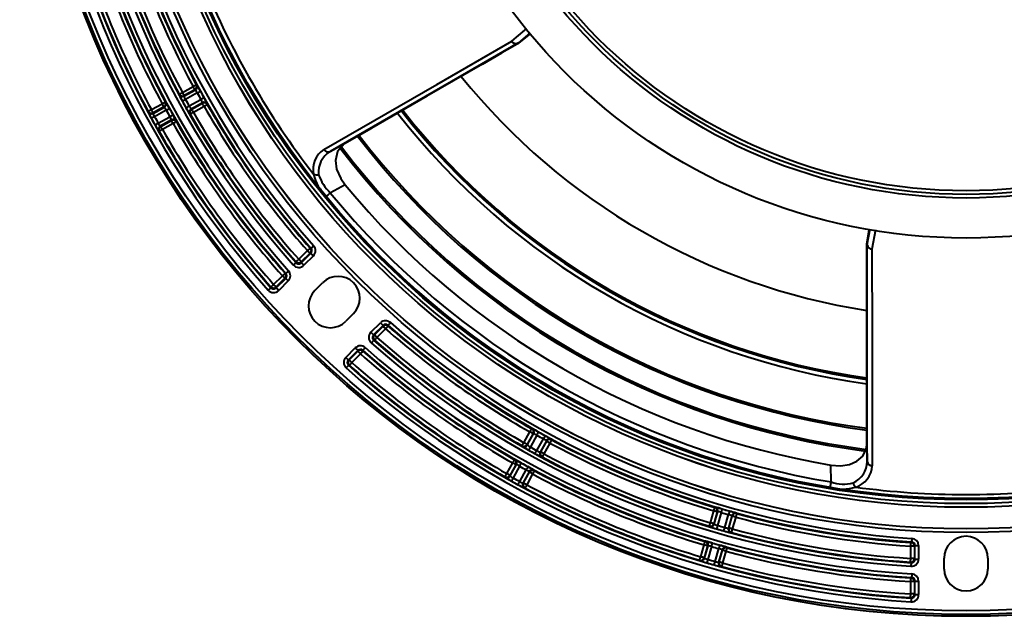
# Model space of a CAD drawing. Units: millimetres. Extents: x 0 to 420, y -65 to 297.
# Drawn here: x 77 to 144, y 126 to 167 of the extents above; entities that cross this region are included whole.
import ezdxf

# ---------------------------------------------------------------- set-up
doc = ezdxf.new("R2010")
doc.units = ezdxf.units.MM
doc.linetypes.add('SLD-Solid', pattern=[0])

msp = doc.modelspace()

# ---------------------------------------------------------------- linework, layer by layer
at = {"color": 8, "linetype": 'SLD-Solid', "lineweight": 40}
for p, q in [((111.76821, 165.85997), (110.94156, 165.15612)), ((134.90703, 151.31965), (135.10323, 152.38733)), ((135.47952, 152.32495), (135.23421, 150.99133))]:
    msp.add_line(p, q, dxfattribs=at)
at = {"color": 7, "linetype": 'SLD-Solid', "lineweight": 40}
for p, q in [((110.97108, 165.14628), (111.80188, 165.81905)), ((110.94156, 165.15612), (110.97108, 165.14628)), ((108.48005, 163.70808), (109.82158, 164.48262)), ((87.87259, 161.76024), (88.60931, 162.16936)), ((87.98331, 161.50552), (88.76642, 161.9404)), ((88.73064, 161.95088), (87.99392, 161.54176)), ((88.89522, 161.72607), (88.08988, 161.27884)), ((88.76642, 161.9404), (88.73064, 161.95088)), ((85.74412, 160.57825), (86.48084, 160.98737)), ((87.99392, 161.54176), (87.98331, 161.50552)), ((88.33889, 160.83042), (89.14424, 161.27765)), ((89.2581, 161.05501), (88.47499, 160.62013)), ((88.51136, 160.60998), (89.24808, 161.0191)), ((89.24808, 161.0191), (89.2581, 161.05501)), ((85.85486, 160.32354), (86.63796, 160.75841)), ((85.86545, 160.35977), (85.85486, 160.32354)), ((86.60217, 160.76889), (85.86545, 160.35977)), ((86.7669, 160.54416), (85.96156, 160.09693)), ((86.63796, 160.75841), (86.60217, 160.76889)), ((88.47499, 160.62013), (88.51136, 160.60998)), ((89.36941, 160.80062), (88.63268, 160.3915)), ((86.21058, 159.64851), (87.01592, 160.09574)), ((87.12963, 159.87302), (86.34653, 159.43815)), ((86.38289, 159.42799), (87.1196, 159.83711)), ((87.24093, 159.61862), (86.50422, 159.20951)), ((87.1196, 159.83711), (87.12963, 159.87302)), ((86.34653, 159.43815), (86.38289, 159.42799)), ((99.01792, 158.24512), (100.85619, 159.30645)), ((98.01743, 157.69555), (99.01792, 158.24512)), ((134.88374, 151.3403), (135.04019, 152.32809)), ((95.86606, 150.29146), (96.46306, 150.88846)), ((134.90703, 151.31965), (134.88374, 151.3403)), ((134.88374, 139.66063), (134.88374, 151.3403)), ((96.04278, 150.11475), (95.86606, 150.29146)), ((96.04099, 150.05693), (96.6941, 150.71004)), ((96.63978, 150.71174), (96.04278, 150.11475)), ((96.87082, 150.53332), (96.21771, 149.88021)), ((96.6941, 150.71004), (96.63978, 150.71174)), ((95.67704, 150.06811), (95.67871, 150.12606)), ((96.04278, 150.11475), (96.04099, 150.05693)), ((94.14145, 148.56685), (94.73835, 149.16375)), ((94.31645, 148.33238), (94.96946, 148.9854)), ((94.91507, 148.98704), (94.31816, 148.39013)), ((95.14618, 148.80868), (94.49316, 148.15566)), ((94.91507, 148.98704), (94.73835, 149.16375)), ((94.96946, 148.9854), (94.91507, 148.98704)), ((94.31816, 148.39013), (94.14145, 148.56685)), ((94.31816, 148.39013), (94.31645, 148.33238)), ((96.97386, 148.15236), (97.5042, 148.68268)), ((99.62551, 146.56137), (99.09518, 146.03103)), ((100.82304, 145.27488), (101.47615, 145.92799)), ((101.65287, 145.75128), (100.99975, 145.09816)), ((101.05757, 145.09995), (101.65457, 145.69695)), ((101.83129, 145.52023), (101.23429, 144.92323)), ((101.65457, 145.69695), (101.65287, 145.75128)), ((100.99975, 145.09816), (101.05757, 145.09995)), ((101.23429, 144.92323), (101.05757, 145.09995)), ((99.09849, 143.55033), (99.75151, 144.20335)), ((99.92823, 144.02663), (99.27521, 143.37362)), ((99.27521, 143.37362), (99.33296, 143.37533)), ((99.33296, 143.37533), (99.92987, 143.97224)), ((99.50968, 143.19862), (99.33296, 143.37533)), ((100.10658, 143.79552), (99.50968, 143.19862)), ((99.92987, 143.97224), (99.92823, 144.02663)), ((100.10658, 143.79552), (99.92987, 143.97224)), ((134.88374, 137.53797), (134.88374, 139.66063)), ((111.33432, 137.68986), (111.74345, 138.42658)), ((111.96193, 138.30525), (111.55281, 137.56853)), ((111.56296, 137.53216), (111.99784, 138.31527)), ((112.22048, 138.20141), (111.77325, 137.39606)), ((111.99784, 138.31527), (111.96193, 138.30525)), ((111.55281, 137.56853), (111.56296, 137.53216)), ((112.22167, 137.14705), (112.66889, 137.9524)), ((112.88323, 137.82359), (112.44835, 137.04048)), ((112.48459, 137.05109), (112.8937, 137.78781)), ((113.11219, 137.66648), (112.70307, 136.92976)), ((112.8937, 137.78781), (112.88323, 137.82359)), ((134.88374, 137.53797), (134.90804, 136.39674)), ((112.44835, 137.04048), (112.48459, 137.05109)), ((110.15233, 135.56139), (110.56145, 136.29811)), ((110.77994, 136.17677), (110.37082, 135.44006)), ((110.38098, 135.4037), (110.81585, 136.18681)), ((111.03857, 136.07309), (110.59134, 135.26775)), ((110.81585, 136.18681), (110.77994, 136.17677)), ((132.43772, 134.99019), (132.41313, 136.14453)), ((110.37082, 135.44006), (110.38098, 135.4037)), ((111.03976, 135.01873), (111.48699, 135.82407)), ((111.70124, 135.69513), (111.26637, 134.91203)), ((111.3026, 134.92262), (111.71172, 135.65934)), ((111.9302, 135.53801), (111.52108, 134.80129)), ((111.71172, 135.65934), (111.70124, 135.69513)), ((111.26637, 134.91203), (111.3026, 134.92262)), ((124.14056, 132.1922), (124.37221, 133.00243)), ((124.6125, 132.93373), (124.38085, 132.12349)), ((124.39897, 132.09037), (124.64521, 132.95162)), ((124.64521, 132.95162), (124.6125, 132.93373)), ((124.88785, 132.89114), (124.63462, 132.00544)), ((125.12778, 131.86444), (125.38101, 132.75014)), ((125.61894, 132.67322), (125.37271, 131.81198)), ((125.4056, 131.83051), (125.63725, 132.64075)), ((125.63725, 132.64075), (125.61894, 132.67322)), ((125.87754, 132.57205), (125.64589, 131.76181)), ((124.38085, 132.12349), (124.39897, 132.09037)), ((125.37271, 131.81198), (125.4056, 131.83051)), ((123.4713, 129.85135), (123.70295, 130.66157)), ((123.94324, 130.59288), (123.71159, 129.78265)), ((123.72971, 129.74954), (123.97595, 130.61078)), ((123.97595, 130.61078), (123.94324, 130.59288)), ((124.21863, 130.55046), (123.9654, 129.66475)), ((138.15237, 130.57906), (137.90246, 130.57906)), ((137.90246, 129.73478), (137.90246, 130.57906)), ((138.19199, 130.61627), (138.15237, 130.57906)), ((138.15237, 130.57906), (138.15237, 129.73478)), ((138.19199, 129.69263), (138.19199, 130.61627)), ((138.19199, 130.61627), (138.44191, 130.61627)), ((138.44191, 130.61627), (138.44191, 129.69263)), ((124.45856, 129.52376), (124.71179, 130.40946)), ((124.94968, 130.33238), (124.70345, 129.47114)), ((124.73634, 129.48967), (124.96799, 130.29989)), ((124.96799, 130.29989), (124.94968, 130.33238)), ((125.20827, 130.2312), (124.97662, 129.42097)), ((123.71159, 129.78265), (123.72971, 129.74954)), ((124.70345, 129.47114), (124.73634, 129.48967)), ((138.15237, 129.73478), (137.90246, 129.73478)), ((138.15237, 129.73478), (138.19199, 129.69263)), ((138.19199, 129.69263), (138.44191, 129.69263)), ((140.19837, 129.00554), (140.19837, 129.75554)), ((143.19837, 129.75554), (143.19837, 129.00554)), ((138.15237, 128.13996), (137.90246, 128.13996)), ((137.90246, 127.29581), (137.90246, 128.13996)), ((138.19199, 128.17726), (138.15237, 128.13996)), ((138.15237, 128.13996), (138.15237, 127.29581)), ((138.19199, 127.25376), (138.19199, 128.17726)), ((138.19199, 128.17726), (138.44191, 128.17726)), ((138.44191, 128.17726), (138.44191, 127.25376)), ((138.15237, 127.29581), (137.90246, 127.29581)), ((138.15237, 127.29581), (138.19199, 127.25376)), ((138.19199, 127.25376), (138.44191, 127.25376))]:
    msp.add_line(p, q, dxfattribs=at)
at = {"color": 8, "linetype": 'SLD-Solid', "lineweight": 40, "flags": 128}
msp.add_lwpolyline([(110.49364, 165.27531), (110.82355, 165.5563), (111.52585, 166.15448)], dxfattribs=at)
at = {"color": 7, "linetype": 'SLD-Solid', "lineweight": 40, "flags": 128}
for points in [[(97.5916, 157.84112), (105.35051, 162.31295), (110.49364, 165.27531)], [(110.92116, 165.14598), (105.77212, 162.17295), (98.01743, 157.69555)], [(110.97108, 165.14628), (110.39549, 164.81396), (109.82158, 164.48262)], [(108.48005, 163.70808), (104.65713, 161.50092), (100.85619, 159.30645)], [(87.64201, 161.60539), (87.64722, 161.62331), (87.65256, 161.64172)], [(87.65256, 161.64172), (87.65776, 161.64452), (87.67094, 161.65162), (87.69161, 161.66275), (87.71901, 161.67751), (87.75211, 161.69534), (87.78969, 161.71559), (87.83035, 161.73749), (87.87259, 161.76024)], [(87.99392, 161.54176), (87.99106, 161.54692), (87.98379, 161.56), (87.97239, 161.58053), (87.95728, 161.60773), (87.93902, 161.64061), (87.9183, 161.67793), (87.89588, 161.71831), (87.87259, 161.76024)], [(88.60931, 162.16936), (88.65155, 162.19211), (88.69221, 162.214), (88.7298, 162.23424), (88.76291, 162.25207), (88.79031, 162.26682), (88.81098, 162.27795), (88.82416, 162.28505), (88.82935, 162.28785)], [(88.73064, 161.95088), (88.72778, 161.95603), (88.72051, 161.96912), (88.70911, 161.98965), (88.694, 162.01685), (88.67575, 162.04973), (88.65502, 162.08705), (88.6326, 162.12743), (88.60931, 162.16936)], [(88.82935, 162.28785), (88.84697, 162.28273), (88.86508, 162.27747)], [(88.89522, 161.72607), (88.93726, 161.74918), (88.97774, 161.77143), (89.01514, 161.79199), (89.04809, 161.81011), (89.07536, 161.8251), (89.09594, 161.83641), (89.10906, 161.84362), (89.11422, 161.84647)], [(86.48084, 160.98737), (86.52306, 161.01014), (86.56372, 161.03205), (86.60129, 161.05231), (86.63439, 161.07015), (86.66178, 161.08492), (86.68245, 161.09606), (86.69563, 161.10317), (86.70082, 161.10597)], [(86.60217, 160.76889), (86.5993, 160.77404), (86.59204, 160.78713), (86.58064, 160.80766), (86.56553, 160.83486), (86.54727, 160.86774), (86.52655, 160.90506), (86.50412, 160.94543), (86.48084, 160.98737)], [(86.70082, 161.10597), (86.71844, 161.10085), (86.73656, 161.09559)], [(88.08988, 161.27884), (88.04784, 161.25572), (88.00737, 161.23347), (87.96996, 161.2129), (87.93701, 161.19479), (87.90974, 161.17979), (87.88917, 161.16848), (87.87606, 161.16127), (87.87089, 161.15843)], [(89.36221, 161.39991), (89.35706, 161.39702), (89.34401, 161.3897), (89.32353, 161.37821), (89.29639, 161.36299), (89.26359, 161.34459), (89.22636, 161.32371), (89.18608, 161.30111), (89.14424, 161.27765)], [(89.36941, 160.80062), (89.34612, 160.84255), (89.3237, 160.88293), (89.30297, 160.92025), (89.28471, 160.95313), (89.26961, 160.98033), (89.25821, 161.00086), (89.25094, 161.01395), (89.24808, 161.0191)], [(89.59637, 160.96059), (89.5914, 160.94292), (89.5863, 160.92477)], [(85.51361, 160.4233), (85.51881, 160.44122), (85.52415, 160.45962)], [(85.52415, 160.45962), (85.52935, 160.46243), (85.54252, 160.46953), (85.56319, 160.48068), (85.59058, 160.49545), (85.62367, 160.5133), (85.66124, 160.53356), (85.7019, 160.55548), (85.74412, 160.57825)], [(85.86545, 160.35977), (85.86259, 160.36493), (85.85532, 160.37801), (85.84392, 160.39854), (85.82881, 160.42574), (85.81055, 160.45862), (85.78983, 160.49594), (85.76741, 160.53632), (85.74412, 160.57825)], [(86.7669, 160.54416), (86.80894, 160.56728), (86.84941, 160.58953), (86.88681, 160.61011), (86.91976, 160.62823), (86.94703, 160.64322), (86.9676, 160.65454), (86.98072, 160.66175), (86.98589, 160.66459)], [(88.12092, 160.70817), (88.12606, 160.71106), (88.13912, 160.71838), (88.1596, 160.72987), (88.18674, 160.74509), (88.21954, 160.76348), (88.25677, 160.78436), (88.29705, 160.80696), (88.33889, 160.83042)], [(88.63268, 160.3915), (88.59105, 160.36767), (88.55096, 160.34473), (88.51391, 160.32353), (88.48127, 160.30486), (88.45426, 160.2894), (88.43388, 160.27774), (88.42089, 160.27031), (88.41577, 160.26738)], [(88.63268, 160.3915), (88.6094, 160.43343), (88.58697, 160.47381), (88.56625, 160.51113), (88.54799, 160.54401), (88.53288, 160.57121), (88.52148, 160.59174), (88.51422, 160.60482), (88.51136, 160.60998)], [(89.5863, 160.92477), (89.58118, 160.92184), (89.56819, 160.91441), (89.54781, 160.90274), (89.52081, 160.88728), (89.48817, 160.8686), (89.45112, 160.84739), (89.41104, 160.82445), (89.36941, 160.80062)], [(85.96156, 160.09693), (85.91953, 160.07381), (85.87906, 160.05155), (85.84166, 160.03098), (85.80871, 160.01286), (85.78144, 159.99786), (85.76087, 159.98654), (85.74775, 159.97933), (85.74259, 159.97648)], [(85.99258, 159.5263), (85.99773, 159.52919), (86.01078, 159.53651), (86.03126, 159.54799), (86.05841, 159.56321), (86.09121, 159.5816), (86.12844, 159.60247), (86.16873, 159.62506), (86.21058, 159.64851)], [(87.23391, 160.21796), (87.22876, 160.21508), (87.21571, 160.20776), (87.19523, 160.19628), (87.16808, 160.18106), (87.13529, 160.16267), (87.09805, 160.14179), (87.05776, 160.1192), (87.01592, 160.09574)], [(87.24093, 159.61862), (87.21764, 159.66056), (87.19522, 159.70094), (87.1745, 159.73826), (87.15624, 159.77113), (87.14113, 159.79834), (87.12974, 159.81887), (87.12247, 159.83195), (87.1196, 159.83711)], [(87.45789, 159.74267), (87.45277, 159.73974), (87.43977, 159.73232), (87.41939, 159.72066), (87.39238, 159.70521), (87.35973, 159.68655), (87.32268, 159.66536), (87.28258, 159.64243), (87.24093, 159.61862)], [(87.46797, 159.7785), (87.463, 159.76083), (87.45789, 159.74267)], [(88.41577, 160.26738), (88.39781, 160.27243), (88.37935, 160.27762)], [(86.28724, 159.08549), (86.26928, 159.09055), (86.25083, 159.09574)], [(86.50422, 159.20951), (86.46257, 159.18571), (86.42247, 159.16279), (86.38541, 159.1416), (86.35276, 159.12295), (86.32574, 159.1075), (86.30536, 159.09585), (86.29236, 159.08842), (86.28724, 159.08549)], [(86.50422, 159.20951), (86.48093, 159.25145), (86.4585, 159.29182), (86.43778, 159.32914), (86.41952, 159.36202), (86.40442, 159.38923), (86.39302, 159.40975), (86.38575, 159.42283), (86.38289, 159.42799)], [(99.01792, 158.24512), (98.51817, 157.69693), (98.38431, 157.09517), (98.46453, 156.48783), (98.74563, 155.83616), (99.04647, 155.40879)], [(99.04647, 155.40879), (98.05054, 154.86172), (98.03449, 154.85291)], [(97.74546, 154.61526), (97.75414, 154.6224), (97.77271, 154.63766), (97.80051, 154.66052), (97.83655, 154.69016), (97.87959, 154.72554), (97.92808, 154.76542), (97.98033, 154.80838), (98.03449, 154.85291)], [(96.46306, 150.88846), (96.49905, 150.92018), (96.5337, 150.95071), (96.56572, 150.97894), (96.59393, 151.0038), (96.61728, 151.02438), (96.63489, 151.0399), (96.64612, 151.0498), (96.65055, 151.0537)], [(96.63978, 150.71174), (96.6356, 150.71591), (96.62502, 150.7265), (96.60842, 150.7431), (96.58641, 150.7651), (96.55982, 150.79169), (96.52964, 150.82188), (96.49698, 150.85454), (96.46306, 150.88846)], [(96.65055, 151.0537), (96.66846, 151.05317), (96.70478, 151.05211)], [(96.70478, 151.05211), (96.7092, 151.05602), (96.72042, 151.06592), (96.73803, 151.08145), (96.76136, 151.10204), (96.78956, 151.12692), (96.82157, 151.15517), (96.8562, 151.18573), (96.89216, 151.21747)], [(134.90804, 136.39674), (134.90825, 145.3512), (134.90845, 151.29691)], [(135.23421, 150.99133), (135.24029, 145.05608), (135.24703, 136.10075)], [(95.67871, 150.12606), (95.68314, 150.12996), (95.69436, 150.13987), (95.71196, 150.15541), (95.73529, 150.176), (95.76348, 150.20089), (95.79548, 150.22915), (95.8301, 150.25972), (95.86606, 150.29146)], [(96.6941, 150.71004), (96.69827, 150.70587), (96.70886, 150.69528), (96.72546, 150.67868), (96.74747, 150.65668), (96.77406, 150.63009), (96.80424, 150.5999), (96.8369, 150.56724), (96.87082, 150.53332)], [(94.97973, 149.32792), (94.98415, 149.33184), (94.99535, 149.34177), (95.01292, 149.35735), (95.0362, 149.378), (95.06434, 149.40294), (95.09627, 149.43126), (95.13083, 149.46191), (95.16672, 149.49374)], [(95.48981, 149.90258), (95.52575, 149.93435), (95.56035, 149.96494), (95.59233, 149.99322), (95.6205, 150.01812), (95.64382, 150.03874), (95.66141, 150.05429), (95.67262, 150.0642), (95.67704, 150.06811)], [(96.04099, 150.05693), (96.04516, 150.05275), (96.05575, 150.04217), (96.07235, 150.02557), (96.09436, 150.00356), (96.12094, 149.97697), (96.15113, 149.94679), (96.18379, 149.91413), (96.21771, 149.88021)], [(94.73835, 149.16375), (94.77427, 149.19556), (94.80884, 149.22618), (94.8408, 149.25449), (94.86894, 149.27942), (94.89224, 149.30005), (94.90982, 149.31562), (94.92102, 149.32554), (94.92544, 149.32945)], [(94.92544, 149.32945), (94.94337, 149.32895), (94.97973, 149.32792)], [(94.96946, 148.9854), (94.97364, 148.98123), (94.98422, 148.97064), (95.00082, 148.95404), (95.02283, 148.93204), (95.04942, 148.90545), (95.0796, 148.87526), (95.11226, 148.8426), (95.14618, 148.80868)], [(93.76605, 148.17715), (93.80191, 148.20901), (93.83644, 148.23968), (93.86835, 148.26803), (93.89647, 148.293), (93.91973, 148.31367), (93.93729, 148.32927), (93.94848, 148.33921), (93.95289, 148.34312)], [(93.95289, 148.34312), (93.95316, 148.35292), (93.95449, 148.401)], [(93.95449, 148.401), (93.95891, 148.40491), (93.97011, 148.41485), (93.98767, 148.43043), (94.01095, 148.45108), (94.03908, 148.47603), (94.07101, 148.50436), (94.10556, 148.53501), (94.14145, 148.56685)], [(94.31645, 148.33238), (94.32062, 148.32821), (94.3312, 148.31763), (94.34781, 148.30102), (94.36981, 148.27902), (94.3964, 148.25243), (94.42658, 148.22224), (94.45924, 148.18959), (94.49316, 148.15566)], [(101.47615, 145.92799), (101.51007, 145.89407), (101.54273, 145.86141), (101.57292, 145.83123), (101.5995, 145.80464), (101.62151, 145.78263), (101.63811, 145.76603), (101.6487, 145.75544), (101.65287, 145.75128)], [(101.83129, 145.52023), (101.79737, 145.55415), (101.76471, 145.58681), (101.73452, 145.61699), (101.70793, 145.64358), (101.68593, 145.66559), (101.66933, 145.68219), (101.65874, 145.69277), (101.65457, 145.69695)], [(101.99653, 145.70772), (101.99263, 145.70329), (101.98273, 145.69206), (101.9672, 145.67445), (101.94663, 145.6511), (101.92177, 145.62289), (101.89354, 145.59087), (101.863, 145.55622), (101.83129, 145.52023)], [(102.16029, 145.94934), (102.12855, 145.91337), (102.098, 145.87874), (102.06975, 145.84673), (102.04487, 145.81853), (102.02428, 145.7952), (102.00875, 145.7776), (101.99884, 145.76637), (101.99494, 145.76195)], [(101.99494, 145.76195), (101.99521, 145.75276), (101.99653, 145.70772)], [(100.82304, 145.27488), (100.85696, 145.24096), (100.88962, 145.2083), (100.9198, 145.17811), (100.94639, 145.15153), (100.9684, 145.12952), (100.985, 145.11292), (100.99558, 145.10233), (100.99975, 145.09816)], [(101.01094, 144.73421), (101.00703, 144.72979), (100.99712, 144.71858), (100.98156, 144.70099), (100.96095, 144.67767), (100.93604, 144.6495), (100.90777, 144.61752), (100.87718, 144.58292), (100.8454, 144.54698)], [(101.06889, 144.73589), (101.04975, 144.73533), (101.01094, 144.73421)], [(101.23429, 144.92323), (101.20254, 144.88727), (101.17197, 144.85265), (101.14372, 144.82065), (101.11883, 144.79246), (101.09824, 144.76913), (101.0827, 144.75153), (101.07279, 144.74031), (101.06889, 144.73589)], [(99.75151, 144.20335), (99.78543, 144.16943), (99.81809, 144.13677), (99.84827, 144.10659), (99.87487, 144.08), (99.89687, 144.05799), (99.91347, 144.04139), (99.92405, 144.03081), (99.92823, 144.02663)], [(100.43657, 144.22389), (100.40474, 144.188), (100.37409, 144.15344), (100.34577, 144.12151), (100.32082, 144.09337), (100.30018, 144.07009), (100.2846, 144.05252), (100.27467, 144.04132), (100.27075, 144.03691)], [(99.09849, 143.55033), (99.13242, 143.51642), (99.16507, 143.48376), (99.19526, 143.45357), (99.22185, 143.42698), (99.24385, 143.40498), (99.26045, 143.38837), (99.27104, 143.37779), (99.27521, 143.37362)], [(100.27228, 143.98261), (100.26837, 143.97819), (100.25845, 143.96699), (100.24288, 143.94941), (100.22225, 143.92612), (100.19732, 143.89797), (100.16901, 143.86601), (100.13839, 143.83144), (100.10658, 143.79552)], [(100.27075, 144.03691), (100.27101, 144.02771), (100.27228, 143.98261)], [(99.28595, 143.01006), (99.28203, 143.00565), (99.2721, 142.99446), (99.2565, 142.9769), (99.23583, 142.95364), (99.21086, 142.92552), (99.18251, 142.89361), (99.15184, 142.85908), (99.11998, 142.82322)], [(99.34383, 143.01166), (99.32472, 143.01113), (99.28595, 143.01006)], [(99.50968, 143.19862), (99.47784, 143.16273), (99.44719, 143.12818), (99.41886, 143.09625), (99.39391, 143.06812), (99.37326, 143.04484), (99.35768, 143.02728), (99.34774, 143.01608), (99.34383, 143.01166)], [(111.74345, 138.42658), (111.76728, 138.46821), (111.79022, 138.50829), (111.81143, 138.54534), (111.83011, 138.57798), (111.84557, 138.60498), (111.85723, 138.62536), (111.86467, 138.63835), (111.8676, 138.64347)], [(111.8676, 138.64347), (111.88527, 138.64844), (111.90341, 138.65354)], [(111.96193, 138.30525), (111.95677, 138.30811), (111.94369, 138.31538), (111.92316, 138.32678), (111.89595, 138.34189), (111.86308, 138.36014), (111.82576, 138.38087), (111.78538, 138.40329), (111.74345, 138.42658)], [(112.22048, 138.20141), (112.24394, 138.24325), (112.26654, 138.28353), (112.28742, 138.32076), (112.30582, 138.35356), (112.32104, 138.3807), (112.33253, 138.40118), (112.33985, 138.41424), (112.34274, 138.41938)], [(112.78929, 138.17139), (112.78645, 138.16623), (112.77924, 138.15311), (112.76793, 138.13254), (112.75294, 138.10526), (112.73482, 138.07231), (112.71426, 138.03491), (112.692, 137.99443), (112.66889, 137.9524)], [(111.21021, 137.47294), (111.21314, 137.47806), (111.22057, 137.49105), (111.23223, 137.51143), (111.24769, 137.53845), (111.26636, 137.57108), (111.28756, 137.60813), (111.3105, 137.64822), (111.33432, 137.68986)], [(111.22045, 137.43652), (111.2154, 137.45448), (111.21021, 137.47294)], [(111.55281, 137.56853), (111.54765, 137.57139), (111.53457, 137.57866), (111.51404, 137.59006), (111.48683, 137.60517), (111.45396, 137.62342), (111.41664, 137.64414), (111.37626, 137.66657), (111.33432, 137.68986)], [(111.77325, 137.39606), (111.74978, 137.35423), (111.72719, 137.31394), (111.70631, 137.27671), (111.68792, 137.24391), (111.67269, 137.21677), (111.66121, 137.19629), (111.65389, 137.18324), (111.651, 137.17809)], [(113.11219, 137.66648), (113.07025, 137.68977), (113.02988, 137.71219), (112.99256, 137.73292), (112.95968, 137.75117), (112.93248, 137.76628), (112.91195, 137.77768), (112.89886, 137.78495), (112.8937, 137.78781)], [(113.23068, 137.88653), (113.22788, 137.88133), (113.22078, 137.86815), (113.20965, 137.84748), (113.1949, 137.82008), (113.17707, 137.78697), (113.15683, 137.74939), (113.13493, 137.70872), (113.11219, 137.66648)], [(113.22029, 137.92225), (113.22541, 137.90463), (113.23068, 137.88653)], [(132.41313, 136.14453), (133.08088, 136.10005), (133.6953, 136.19541), (134.19938, 136.41107), (134.60181, 136.75571), (134.84955, 137.24916), (134.88374, 137.53797)], [(112.10125, 136.92806), (112.1041, 136.93323), (112.11131, 136.94634), (112.12262, 136.96692), (112.13761, 136.99418), (112.15573, 137.02713), (112.1763, 137.06454), (112.19855, 137.10502), (112.22167, 137.14705)], [(112.70307, 136.92976), (112.66114, 136.95305), (112.62076, 136.97547), (112.58344, 136.9962), (112.55056, 137.01445), (112.52336, 137.02956), (112.50283, 137.04096), (112.48974, 137.04823), (112.48459, 137.05109)], [(112.58455, 136.70974), (112.56663, 136.70453), (112.54822, 136.69918)], [(112.70307, 136.92976), (112.68032, 136.88753), (112.65842, 136.84686), (112.63817, 136.80928), (112.62034, 136.77618), (112.60558, 136.74878), (112.59445, 136.72811), (112.58735, 136.71493), (112.58455, 136.70974)], [(110.56145, 136.29811), (110.58526, 136.33975), (110.60819, 136.37985), (110.62938, 136.4169), (110.64804, 136.44955), (110.66349, 136.47656), (110.67514, 136.49694), (110.68257, 136.50994), (110.6855, 136.51506)], [(110.77994, 136.17677), (110.77478, 136.17964), (110.7617, 136.18691), (110.74117, 136.19831), (110.71396, 136.21341), (110.68109, 136.23167), (110.64377, 136.25239), (110.60339, 136.27482), (110.56145, 136.29811)], [(110.6855, 136.51506), (110.70317, 136.52003), (110.72132, 136.52514)], [(111.03857, 136.07309), (111.06203, 136.11493), (111.08462, 136.15522), (111.1055, 136.19246), (111.12389, 136.22525), (111.1391, 136.2524), (111.15059, 136.27288), (111.15791, 136.28594), (111.16079, 136.29108)], [(111.60742, 136.04306), (111.60458, 136.03789), (111.59737, 136.02477), (111.58605, 136.0042), (111.57106, 135.97693), (111.55294, 135.94398), (111.53236, 135.90658), (111.51011, 135.86611), (111.48699, 135.82407)], [(110.02832, 135.34441), (110.03125, 135.34954), (110.03868, 135.36253), (110.05033, 135.38291), (110.06577, 135.40993), (110.08443, 135.44258), (110.10562, 135.47964), (110.12853, 135.51974), (110.15233, 135.56139)], [(110.03857, 135.30801), (110.03352, 135.32596), (110.02832, 135.34441)], [(110.37082, 135.44006), (110.36566, 135.44292), (110.35258, 135.45019), (110.33205, 135.46159), (110.30484, 135.47669), (110.27197, 135.49495), (110.23465, 135.51568), (110.19427, 135.5381), (110.15233, 135.56139)], [(110.59134, 135.26775), (110.56789, 135.2259), (110.5453, 135.18562), (110.52442, 135.14838), (110.50604, 135.11558), (110.49082, 135.08843), (110.47934, 135.06795), (110.47202, 135.0549), (110.46913, 135.04975)], [(111.9302, 135.53801), (111.88826, 135.5613), (111.84788, 135.58372), (111.81056, 135.60445), (111.77769, 135.6227), (111.75048, 135.63781), (111.72996, 135.64921), (111.71687, 135.65647), (111.71172, 135.65934)], [(112.04879, 135.75799), (112.04599, 135.7528), (112.03889, 135.73962), (112.02775, 135.71895), (112.01298, 135.69156), (111.99514, 135.65846), (111.97488, 135.62089), (111.95296, 135.58023), (111.9302, 135.53801)], [(112.03842, 135.79373), (112.04353, 135.7761), (112.04879, 135.75799)], [(110.91931, 134.79976), (110.92215, 134.80492), (110.92937, 134.81804), (110.94069, 134.83861), (110.95568, 134.86588), (110.97381, 134.89883), (110.99438, 134.93623), (111.01664, 134.9767), (111.03976, 135.01873)], [(111.52108, 134.80129), (111.47915, 134.82458), (111.43877, 134.847), (111.40145, 134.86773), (111.36857, 134.88598), (111.34137, 134.90109), (111.32084, 134.91249), (111.30776, 134.91976), (111.3026, 134.92262)], [(111.40245, 134.58132), (111.38454, 134.57612), (111.36613, 134.57078)], [(111.52108, 134.80129), (111.49831, 134.75907), (111.47639, 134.71842), (111.45612, 134.68085), (111.43828, 134.64775), (111.4235, 134.62036), (111.41236, 134.59969), (111.40525, 134.58652), (111.40245, 134.58132)], [(132.37642, 134.62107), (132.37826, 134.63215), (132.3822, 134.65586), (132.38809, 134.69136), (132.39574, 134.7374), (132.40487, 134.79236), (132.41515, 134.8543), (132.42623, 134.92103), (132.43772, 134.99019)], [(124.37221, 133.00243), (124.386, 133.04838), (124.39927, 133.09261), (124.41154, 133.1335), (124.42234, 133.16952), (124.43128, 133.19932), (124.43803, 133.22181), (124.44233, 133.23615), (124.44403, 133.2418)], [(124.44403, 133.2418), (124.46011, 133.25064), (124.47663, 133.25972)], [(124.6125, 132.93373), (124.60683, 132.93535), (124.59244, 132.93946), (124.56986, 132.94592), (124.53994, 132.95447), (124.50379, 132.96481), (124.46274, 132.97654), (124.41834, 132.98924), (124.37221, 133.00243)], [(124.88785, 132.89114), (124.90123, 132.93721), (124.91411, 132.98156), (124.92602, 133.02255), (124.93651, 133.05866), (124.94519, 133.08855), (124.95175, 133.11109), (124.95592, 133.12547), (124.95757, 133.13113)], [(125.44868, 132.99072), (125.44709, 132.98504), (125.44303, 132.97063), (125.43667, 132.94803), (125.42825, 132.91807), (125.41806, 132.88187), (125.4065, 132.84078), (125.394, 132.79632), (125.38101, 132.75014)], [(125.87754, 132.57205), (125.83141, 132.58523), (125.78701, 132.59793), (125.74596, 132.60967), (125.70981, 132.62), (125.67989, 132.62856), (125.65731, 132.63501), (125.64292, 132.63913), (125.63725, 132.64075)], [(125.94311, 132.81321), (125.94156, 132.80751), (125.93763, 132.79307), (125.93147, 132.77041), (125.92331, 132.74038), (125.91344, 132.7041), (125.90224, 132.6629), (125.89012, 132.61834), (125.87754, 132.57205)], [(125.92491, 132.84565), (125.93388, 132.82965), (125.94311, 132.81321)], [(124.06879, 131.95281), (124.07049, 131.95846), (124.07479, 131.97279), (124.08153, 131.99529), (124.09047, 132.02509), (124.10127, 132.06111), (124.11352, 132.102), (124.12679, 132.14624), (124.14056, 132.1922)], [(124.08702, 131.91965), (124.07803, 131.936), (124.06879, 131.95281)], [(124.38085, 132.12349), (124.37518, 132.12512), (124.36079, 132.12923), (124.33821, 132.13569), (124.30829, 132.14424), (124.27214, 132.15458), (124.2311, 132.16631), (124.18669, 132.17901), (124.14056, 132.1922)], [(124.63462, 132.00544), (124.62124, 131.95937), (124.60836, 131.91502), (124.59645, 131.87402), (124.58596, 131.83791), (124.57728, 131.80803), (124.57073, 131.78548), (124.56656, 131.7711), (124.56491, 131.76544)], [(125.06009, 131.62387), (125.06168, 131.62955), (125.06574, 131.64395), (125.0721, 131.66656), (125.08053, 131.69651), (125.09071, 131.73271), (125.10227, 131.7738), (125.11478, 131.81826), (125.12778, 131.86444)], [(125.64589, 131.76181), (125.59976, 131.775), (125.55536, 131.7877), (125.51431, 131.79943), (125.47816, 131.80977), (125.44824, 131.81832), (125.42566, 131.82478), (125.41127, 131.82889), (125.4056, 131.83051)], [(125.58027, 131.52067), (125.56399, 131.51154), (125.54727, 131.50216)], [(125.64589, 131.76181), (125.63329, 131.71553), (125.62116, 131.67096), (125.60996, 131.62977), (125.60008, 131.59349), (125.59191, 131.56346), (125.58575, 131.5408), (125.58182, 131.52636), (125.58027, 131.52067)], [(123.70295, 130.66157), (123.71671, 130.70753), (123.72996, 130.75177), (123.74221, 130.79267), (123.753, 130.82869), (123.76192, 130.8585), (123.76866, 130.88099), (123.77295, 130.89533), (123.77464, 130.90098)], [(123.94324, 130.59288), (123.93756, 130.5945), (123.92317, 130.59861), (123.9006, 130.60507), (123.87068, 130.61362), (123.83452, 130.62396), (123.79348, 130.63569), (123.74907, 130.64839), (123.70295, 130.66157)], [(123.77464, 130.90098), (123.79073, 130.90983), (123.80725, 130.91892)], [(124.21863, 130.55046), (124.232, 130.59652), (124.24488, 130.64088), (124.25678, 130.68188), (124.26727, 130.71799), (124.27595, 130.74787), (124.28249, 130.77042), (124.28667, 130.7848), (124.28831, 130.79046)], [(124.77951, 130.65003), (124.77791, 130.64434), (124.77385, 130.62994), (124.76749, 130.60734), (124.75906, 130.57738), (124.74887, 130.54118), (124.7373, 130.50009), (124.72479, 130.45564), (124.71179, 130.40946)], [(137.90246, 130.57906), (137.90548, 130.62694), (137.90839, 130.67303), (137.91107, 130.71564), (137.91344, 130.75316), (137.9154, 130.78422), (137.91688, 130.80765), (137.91782, 130.82259), (137.91819, 130.82848)], [(137.91819, 130.82848), (137.93122, 130.84077), (137.95766, 130.8657)], [(137.97324, 131.11513), (137.97025, 131.06725), (137.96737, 131.02115), (137.96471, 130.97855), (137.96236, 130.94102), (137.96042, 130.90996), (137.95896, 130.88653), (137.95803, 130.87159), (137.95766, 130.8657)], [(123.39965, 129.61193), (123.40134, 129.61758), (123.40563, 129.63192), (123.41236, 129.65441), (123.42129, 129.68422), (123.43207, 129.72025), (123.44431, 129.76114), (123.45755, 129.80539), (123.4713, 129.85135)], [(123.71159, 129.78265), (123.70592, 129.78427), (123.69152, 129.78839), (123.66895, 129.79484), (123.63903, 129.80339), (123.60288, 129.81373), (123.56183, 129.82546), (123.51742, 129.83816), (123.4713, 129.85135)], [(125.20827, 130.2312), (125.16215, 130.24438), (125.11774, 130.25708), (125.0767, 130.26881), (125.04054, 130.27915), (125.01062, 130.2877), (124.98805, 130.29416), (124.97366, 130.29827), (124.96799, 130.29989)], [(125.27397, 130.47232), (125.27242, 130.46663), (125.26848, 130.45219), (125.26231, 130.42953), (125.25413, 130.39951), (125.24424, 130.36323), (125.23302, 130.32204), (125.22088, 130.27748), (125.20827, 130.2312)], [(125.25576, 130.50478), (125.26474, 130.48877), (125.27397, 130.47232)], [(123.41788, 129.57879), (123.40889, 129.59513), (123.39965, 129.61193)], [(123.9654, 129.66475), (123.95203, 129.61869), (123.93915, 129.57433), (123.92725, 129.53333), (123.91677, 129.49722), (123.9081, 129.46734), (123.90155, 129.44479), (123.89738, 129.43041), (123.89573, 129.42474)], [(124.39083, 129.28319), (124.39243, 129.28887), (124.39649, 129.30328), (124.40285, 129.32588), (124.41129, 129.35584), (124.42148, 129.39203), (124.43304, 129.43312), (124.44556, 129.47758), (124.45856, 129.52376)], [(124.97662, 129.42097), (124.9305, 129.43415), (124.88609, 129.44685), (124.84505, 129.45859), (124.8089, 129.46892), (124.77898, 129.47748), (124.7564, 129.48393), (124.74201, 129.48804), (124.73634, 129.48967)], [(124.91089, 129.17985), (124.89462, 129.17073), (124.8779, 129.16136)], [(124.97662, 129.42097), (124.96401, 129.37469), (124.95186, 129.33013), (124.94063, 129.28894), (124.93074, 129.25266), (124.92255, 129.22264), (124.91638, 129.19999), (124.91244, 129.18554), (124.91089, 129.17985)], [(137.88694, 129.48535), (137.88731, 129.49124), (137.88824, 129.50618), (137.88969, 129.52961), (137.89163, 129.56067), (137.89396, 129.5982), (137.89661, 129.64081), (137.89948, 129.6869), (137.90246, 129.73478)], [(137.92673, 129.44319), (137.92, 129.45033), (137.88694, 129.48535)], [(137.92673, 129.44319), (137.92637, 129.4373), (137.92545, 129.42236), (137.92401, 129.39893), (137.9221, 129.36787), (137.91979, 129.33033), (137.91717, 129.28773), (137.91434, 129.24163), (137.91139, 129.19375)], [(137.97203, 128.6762), (137.96915, 128.62831), (137.96639, 128.58221), (137.96383, 128.5396), (137.96158, 128.50206), (137.95971, 128.471), (137.9583, 128.44756), (137.95741, 128.43262), (137.95705, 128.42673)], [(137.90246, 128.13996), (137.90536, 128.18784), (137.90816, 128.23395), (137.91074, 128.27655), (137.91301, 128.31409), (137.9149, 128.34515), (137.91632, 128.36859), (137.91722, 128.38353), (137.91758, 128.38942)], [(137.91758, 128.38942), (137.93062, 128.40174), (137.95705, 128.42673)], [(137.88754, 127.04634), (137.88789, 127.05223), (137.88878, 127.06717), (137.89018, 127.0906), (137.89204, 127.12167), (137.89429, 127.15921), (137.89684, 127.20182), (137.89959, 127.24792), (137.90246, 127.29581)], [(137.92732, 127.00428), (137.92059, 127.0114), (137.88754, 127.04634)], [(137.92732, 127.00428), (137.92697, 126.99839), (137.92609, 126.98345), (137.9247, 126.96001), (137.92287, 126.92895), (137.92065, 126.89141), (137.91812, 126.8488), (137.9154, 126.80269), (137.91256, 126.7548)]]:
    msp.add_lwpolyline(points, dxfattribs=at)
at = {"color": 7, "linetype": 'SLD-Solid', "lineweight": 40}
for radius in [65, 64.87545, 64.62553, 59.24371, 58.9938, 58.99293, 57.50741, 57.50655, 57.25663, 57, 56.90599, 39, 36.25, 36, 35.75]:
    msp.add_circle((141.69837, 190.75554), radius, dxfattribs=at)
for centre, radius, start, end in [((141.69837, 190.75554), 64.11261, 183.3852476, 221.6147603), ((141.69837, 190.75554), 63.8627, 183.3852428, 221.6147539), ((141.69837, 190.75554), 62.441, 183.4350856, 221.5649191), ((141.69837, 190.75554), 62.19108, 183.4350828, 221.5649155), ((141.69837, 190.75554), 61.67816, 183.52012, 221.4798831), ((141.69837, 190.75554), 61.42825, 183.5201169, 221.4798791), ((141.69837, 190.75554), 60.00655, 183.5740428, 221.4259572), ((141.69837, 190.75554), 59.75663, 183.5740446, 221.4259594), ((141.69837, 190.75554), 61.13871, 196.6891877, 208.3108052), ((141.69837, 190.75554), 60.29608, 196.6994451, 208.3005562), ((141.69837, 190.75553), 60.04617, 196.6994354, 208.3005469), ((141.69837, 190.75554), 63.82307, 196.6610948, 208.3389024), ((141.69837, 190.75555), 63.57316, 196.6611026, 208.3389102), ((141.69837, 190.75554), 62.73053, 196.670576, 208.3294287), ((141.69836, 190.75555), 62.48062, 196.6705823, 208.3294343), ((141.69837, 190.75554), 61.38862, 196.6891902, 208.3108068), ((141.69837, 190.75554), 56.63085, 202.3137677, 217.6862398), ((110.78942, 165.4818), 0.36073, 214.9192789, 291.4199127), ((111.00128, 165.01036), 0.15753, 112.2803404, 120.5732041), ((141.69837, 190.75554), 44.5, 218.813176, 261.1778692), ((87.87267, 161.76052), 0.25012, 208.3582316, 298.997165), ((88.60903, 162.16944), 0.25012, 299.0907906, 28.2542414), ((88.64481, 162.15897), 0.25012, 299.0904937, 28.2794114), ((87.59295, 161.08933), 1.44961, 26.0560441, 35.951981), ((84.03924, 159.20033), 5.72342, 27.5379034, 32.5231187), ((141.69838, 190.75551), 60.2568, 208.800551, 209.2882691), ((141.6983, 190.75566), 60.00689, 208.8007124, 209.2884314), ((86.48057, 160.98745), 0.25011, 299.0895499, 28.284054), ((86.51636, 160.97698), 0.25012, 299.0895641, 28.3077344), ((81.93347, 158.02941), 5.69834, 27.5451152, 32.5531358), ((91.82119, 163.46332), 4.57356, 203.9683843, 210.2623563), ((87.86206, 161.72428), 0.25012, 208.3828979, 298.9977289), ((141.69843, 190.75544), 61.4279, 208.8041447, 209.2845192), ((88.91833, 161.80669), 0.98232, 197.8534056, 212.5033065), ((141.69833, 190.75561), 61.17799, 208.8043336, 209.2847081), ((87.94929, 160.52612), 1.41163, 22.0037345, 32.1665885), ((89.36933, 160.80034), 0.25011, 29.8337497, 118.9993918), ((89.37935, 160.83626), 0.25011, 29.8081893, 118.9990826), ((84.56555, 158.56116), 5.57373, 25.4986036, 30.6178209), ((89.70522, 162.28924), 4.58817, 203.9967067, 210.2695811), ((85.7336, 160.5423), 0.25011, 208.4093675, 298.9984684), ((85.7442, 160.57853), 0.25012, 208.3864246, 298.9973216), ((86.79189, 160.62633), 0.98474, 197.9077805, 212.5208638), ((85.4727, 159.91119), 1.4407, 26.0625288, 36.020004), ((141.69829, 190.75568), 62.69125, 208.8101951, 209.2789746), ((141.69844, 190.7554), 62.44134, 208.809912, 209.2786896), ((92.26156, 162.9007), 4.6853, 207.9018581, 214.0455557), ((89.52061, 161.44603), 1.33246, 207.5172088, 218.3040083), ((88.5966, 160.40157), 0.25012, 119.0911439, 209.7058366), ((88.63296, 160.39142), 0.25011, 119.0908322, 209.7318799), ((141.69837, 190.75554), 61.13871, 209.7780801, 221.4403994), ((141.69837, 190.75553), 60.29608, 209.7883223, 221.3905781), ((141.69837, 190.75554), 60.04617, 209.7883309, 221.3905878), ((141.69845, 190.7554), 63.86235, 208.8132995, 209.2752891), ((141.69839, 190.7555), 63.61244, 208.8134065, 209.275396), ((87.39705, 160.26619), 1.33762, 207.5014247, 218.2459756), ((85.82682, 159.34822), 1.40455, 21.9406673, 32.1551893), ((87.24086, 159.61835), 0.25012, 29.8051253, 118.9984442), ((87.25089, 159.65427), 0.25012, 29.7811133, 118.9989405), ((82.45733, 157.39186), 5.55001, 25.4690492, 30.6110182), ((141.69837, 190.75554), 62.73053, 209.7594551, 221.5308307), ((141.69837, 190.75554), 62.48062, 209.7594623, 221.530838), ((141.69837, 190.75554), 61.38862, 209.7780713, 221.4403898), ((90.14726, 161.7256), 4.70088, 207.8947506, 214.0170872), ((86.46814, 159.21959), 0.25012, 119.092181, 209.6787333), ((86.50449, 159.20943), 0.25012, 119.0914579, 209.7037206), ((141.69837, 190.75554), 63.82307, 209.7499809, 221.5768697), ((141.69837, 190.75554), 63.57316, 209.7499805, 221.5768688), ((98.4726, 156.47444), 1.62604, 122.8068449, 192.0489349), ((98.83456, 156.30622), 1.61181, 120.4618499, 186.4615462), ((97.887, 158.00961), 0.34007, 209.6990375, 292.5533513), ((97.07353, 156.67549), 0.57328, 250.5239924, 286.1505061), ((100.04524, 156.92627), 3.26032, 194.0455391, 225.1395676), ((100.20533, 157.10935), 3.13114, 198.3261964, 226.1076065), ((141.69837, 190.75554), 55.39474, 219.6494334, 260.3505618), ((141.69837, 190.75554), 56.90323, 219.4287537, 260.5712451), ((141.69837, 190.75554), 56.52905, 219.4287553, 260.5712454), ((96.46278, 150.88847), 0.25012, 315.043839, 41.347071), ((96.5177, 150.88675), 0.24969, 314.9514246, 41.4743645), ((96.51746, 150.88675), 0.49978, 314.9949343, 41.4314781), ((134.72834, 151.29709), 0.1801, 359.9452116, 7.1969365), ((135.26516, 151.35076), 0.36076, 188.5838443, 265.0771564), ((94.79281, 149.16211), 0.49979, 314.9952356, 41.5697854), ((95.86427, 150.23357), 0.49978, 221.473845, 315.0061323), ((95.86426, 150.23327), 0.24966, 221.4185075, 315.0614699), ((95.86607, 150.29177), 0.25012, 221.4906496, 314.9494433), ((94.73809, 149.16376), 0.25011, 315.0419114, 41.4895857), ((94.79307, 149.1621), 0.24968, 314.949246, 41.6157564), ((98.56377, 147.62094), 1.5, 315.0584965, 134.9414847), ((94.13973, 148.50901), 0.49977, 221.6075536, 315.0070674), ((94.13972, 148.50872), 0.24966, 221.5523383, 315.0622827), ((94.14146, 148.56715), 0.25012, 221.6272118, 314.9497468), ((98.03542, 147.09259), 1.5, 135.0484144, 314.9516249), ((101.82958, 145.57462), 0.49979, 48.5693309, 135.0042566), ((101.82957, 145.57488), 0.24968, 48.5243282, 135.0498828), ((101.8313, 145.51995), 0.25012, 48.652929, 134.956161), ((141.69838, 190.75554), 60.29608, 228.6094084, 240.2116643), ((141.69837, 190.75554), 60.00655, 228.5740402, 266.4259549), ((141.69837, 190.75554), 60.04617, 228.6094141, 240.2116709), ((141.69837, 190.75554), 59.75663, 228.5740447, 266.42596), ((101.17639, 144.92144), 0.49978, 134.9935662, 228.5264564), ((101.1761, 144.92143), 0.24966, 134.9379543, 228.5820684), ((101.23459, 144.92324), 0.25012, 135.0505567, 228.5093504), ((141.69837, 190.75554), 61.42825, 228.5201211, 266.4798839), ((141.69837, 190.75554), 61.38862, 228.5596098, 240.2219279), ((141.69837, 190.75554), 61.13871, 228.5596045, 240.221924), ((100.10494, 143.84997), 0.49979, 48.4306634, 135.0043156), ((100.10493, 143.85024), 0.24968, 48.384196, 135.0508016), ((141.69837, 190.75554), 62.19108, 228.435085, 266.5649163), ((141.69836, 190.75554), 61.67816, 228.5201215, 266.4798849), ((99.45185, 143.1969), 0.49978, 134.9936339, 228.3917451), ((99.45156, 143.19689), 0.24966, 134.9382749, 228.447104), ((99.50998, 143.19863), 0.25012, 135.0502532, 228.3727882), ((100.10659, 143.79526), 0.25011, 48.5104143, 134.9580886), ((141.69837, 190.75554), 62.73053, 228.4691663, 240.240542), ((141.69837, 190.75554), 62.441, 228.4350855, 266.5649189), ((141.69836, 190.75555), 62.48062, 228.4691762, 240.2405525), ((141.69837, 190.75554), 64.11261, 228.3852442, 266.6147559), ((141.69837, 190.75554), 63.8627, 228.3852453, 266.6147567), ((141.69836, 190.75554), 63.82307, 228.4231364, 240.2500267), ((141.69837, 190.75554), 63.57316, 228.4231301, 240.2500205), ((111.74317, 138.4265), 0.25011, 331.0006082, 60.1662503), ((109.43473, 133.49278), 5.72083, 59.4480341, 64.4355414), ((111.77908, 138.43652), 0.25011, 331.0009174, 60.1918107), ((111.45175, 136.97284), 1.44925, 57.9656376, 67.8640395), ((141.69836, 190.75555), 60.2568, 240.7117103, 241.1994286), ((141.69834, 190.75556), 60.00689, 240.7117327, 241.1994497), ((110.21899, 133.22759), 5.57204, 57.4091205, 62.5298574), ((111.33425, 137.69013), 0.25011, 240.2681201, 330.9091678), ((111.3444, 137.65377), 0.25012, 240.2941634, 330.9088561), ((113.78672, 141.22408), 4.57507, 235.8803579, 242.1722283), ((112.19737, 138.28191), 0.98214, 229.7630839, 244.415699), ((141.69825, 190.7556), 61.17799, 240.7154931, 241.1958674), ((112.05196, 136.68307), 1.41131, 53.9133873, 64.0785875), ((113.1018, 137.70199), 0.25012, 61.7205886, 150.9095063), ((113.11227, 137.66621), 0.25012, 61.7457586, 150.9092094), ((141.69837, 190.75554), 60.29608, 241.6994373, 253.3005498), ((141.69837, 190.75554), 60.04617, 241.6994404, 253.3005516), ((141.69836, 190.75555), 61.4279, 240.7153831, 241.195758), ((114.45665, 140.97699), 4.68421, 239.8120491, 245.9572103), ((112.89933, 138.29419), 1.33235, 239.4278203, 250.2154677), ((112.66711, 136.91923), 0.25012, 151.0022711, 241.6171021), ((112.70335, 136.92984), 0.25012, 151.002835, 241.6417684), ((141.69836, 190.75554), 61.38862, 241.6892003, 253.3108178), ((141.69837, 190.75554), 61.13871, 241.6891923, 253.3108096), ((110.56118, 136.29803), 0.25012, 331.0015558, 60.1948747), ((108.26645, 131.38637), 5.69504, 59.4544979, 64.4654347), ((110.59709, 136.30806), 0.25012, 331.0010595, 60.2188867), ((110.27446, 134.8515), 1.44088, 57.9739213, 67.9302221), ((141.69819, 190.75564), 62.69125, 240.7213552, 241.1901333), ((141.69831, 190.75557), 62.44134, 240.7212334, 241.1900122), ((109.04701, 131.11989), 5.54917, 57.3795075, 62.5222415), ((133.31605, 136.39667), 1.592, 293.0742084, 0.0025851), ((133.64111, 136.16648), 1.60727, 287.4878632, 357.6562938), ((135.24525, 136.44082), 0.34007, 187.4465978, 270.3011929), ((110.15226, 135.56166), 0.25012, 240.2962794, 330.9085421), ((110.16241, 135.52531), 0.25012, 240.3212667, 330.907819), ((112.61122, 139.10904), 4.58981, 235.9087589, 242.1794032), ((111.01664, 136.15655), 0.98532, 229.8240625, 244.4285372), ((141.69846, 190.75549), 63.61244, 240.7244648, 241.1864545), ((110.87288, 134.56123), 1.40425, 53.8504276, 64.0670396), ((111.91981, 135.57353), 0.25012, 61.6922656, 150.9104359), ((111.93028, 135.53774), 0.25011, 61.715946, 150.9104501), ((141.69837, 190.75554), 62.73053, 241.6705702, 253.3294234), ((141.69837, 190.75554), 62.48062, 241.6705739, 253.3294266), ((141.69823, 190.75561), 63.86235, 240.7247004, 241.1866907), ((113.28224, 138.86029), 4.69802, 239.8038259, 245.9298862), ((111.72, 136.16939), 1.33669, 239.4096355, 250.1617202), ((111.48513, 134.79077), 0.25011, 151.0015316, 241.5906325), ((111.52136, 134.80137), 0.25012, 151.0026784, 241.6135754), ((141.69836, 190.75554), 63.82307, 241.6611042, 253.338911), ((141.69836, 190.75554), 63.57316, 241.6611049, 253.3389125), ((133.22827, 137.72012), 3.21399, 254.6304625, 286.1843726), ((133.27827, 137.2709), 2.43066, 249.7687078, 285.797456), ((134.49657, 135.06925), 0.57325, 193.84864, 229.4766952), ((141.69837, 190.75554), 56.63085, 262.3137611, 277.6862316), ((124.37196, 133.00229), 0.25012, 344.0904015, 73.2543249), ((123.2405, 127.67285), 5.72198, 72.5375111, 77.5239809), ((124.40468, 133.02018), 0.25011, 344.0894645, 73.2804566), ((124.41755, 131.52125), 1.44837, 71.0522209, 80.9566511), ((141.69851, 190.7555), 60.2568, 253.8004407, 254.2881591), ((141.69836, 190.75554), 60.00689, 253.8005942, 254.2883129), ((125.06753, 131.374), 1.41139, 67.0027734, 77.1673511), ((124.06403, 127.59095), 5.57447, 70.4991152, 75.6176461), ((125.85937, 132.60428), 0.25011, 74.8083495, 163.9990594), ((125.87767, 132.57181), 0.25011, 74.8327974, 163.9997973), ((141.69837, 190.75554), 60.29608, 254.7883223, 266.3905787), ((141.69837, 190.75554), 60.04617, 254.788329, 266.3905846), ((124.14043, 132.19245), 0.25012, 253.3576856, 343.9966611), ((124.15855, 132.15933), 0.25012, 253.3832523, 343.9969907), ((125.72848, 136.18882), 4.57386, 248.9686374, 255.2621989), ((124.84709, 132.96425), 0.98207, 242.8517386, 257.5052897), ((141.69831, 190.75556), 61.17799, 253.8043112, 254.2846853), ((141.69854, 190.75549), 61.4279, 253.8040931, 254.2844675), ((126.43724, 136.10066), 4.68383, 252.9009797, 259.0466361), ((125.52817, 133.13582), 1.33293, 252.5194381, 263.3022961), ((125.61324, 131.74342), 0.25012, 164.091462, 254.7057847), ((125.64614, 131.76196), 0.25012, 164.0910543, 254.7312794), ((141.69837, 190.75554), 61.38862, 254.7780794, 266.4403982), ((141.69836, 190.75554), 61.13871, 254.7780834, 266.4404019), ((141.69837, 129.75554), 1.5, 0, 180), ((123.70271, 130.66144), 0.25011, 344.0899772, 73.2846918), ((122.57958, 125.35636), 5.69642, 72.5444548, 77.5541624), ((123.73541, 130.67934), 0.25012, 344.0904403, 73.3078119), ((123.75075, 129.18647), 1.442, 71.0665989, 81.0151403), ((141.69828, 190.75557), 62.69125, 253.8101397, 254.2789174), ((141.69852, 190.7555), 62.44134, 253.8099124, 254.2786908), ((123.40058, 125.27509), 5.549, 70.4683129, 75.611205), ((137.90226, 130.57888), 0.25011, 0.0415923, 86.34881), ((137.94231, 130.61649), 0.24969, 359.9511154, 86.4752034), ((137.94212, 130.61631), 0.49978, 359.9954512, 86.4308392), ((124.3996, 129.04026), 1.40433, 66.9396816, 77.1556568), ((125.19011, 130.26343), 0.25012, 74.7816753, 163.9984713), ((125.20841, 130.23095), 0.25011, 74.8035465, 164.0001182), ((141.69837, 190.75554), 62.73053, 254.7594555, 266.5308306), ((141.69836, 190.75554), 62.48062, 254.7594639, 266.5308387), ((123.47117, 129.8516), 0.25011, 253.3854098, 343.9979034), ((123.48929, 129.81849), 0.25012, 253.4097745, 343.9975293), ((125.06331, 133.86496), 4.59116, 248.9985299, 255.2673085), ((124.17829, 130.62654), 0.98506, 242.910738, 257.5189625), ((141.69818, 190.75559), 63.86235, 253.81362, 254.2756101), ((141.69842, 190.75553), 63.61244, 253.8134014, 254.2753911), ((125.77322, 133.77495), 4.69967, 252.8937054, 259.0176197), ((124.86076, 130.79957), 1.33771, 252.5027206, 263.2465814), ((124.94398, 129.40258), 0.25012, 164.0905231, 254.6790101), ((124.97688, 129.42111), 0.25012, 164.091928, 254.7027703), ((141.69836, 190.75554), 63.82307, 254.7499877, 266.5768771), ((141.69837, 190.75554), 63.57316, 254.7499812, 266.5768715), ((137.90225, 129.735), 0.25012, 266.4898455, 359.9501872), ((137.94213, 129.69258), 0.49978, 266.473472, 0.0065821), ((137.94234, 129.69236), 0.24966, 266.4169839, 0.0626431), ((137.94212, 128.1773), 0.49979, 359.9953702, 86.5693845), ((141.69837, 129.00568), 1.5, 180.0053128, 359.9946292), ((137.90226, 128.13977), 0.25011, 0.0422921, 86.4876566), ((137.94232, 128.17749), 0.24967, 359.9484536, 86.6167564), ((137.90226, 127.29602), 0.25011, 266.6255309, 359.9512082), ((137.94213, 127.25371), 0.49978, 266.6089911, 0.0059466), ((137.94234, 127.25349), 0.24966, 266.5518354, 0.062223)]:
    msp.add_arc(centre, radius, start, end, dxfattribs=at)
at = {"color": 8, "linetype": 'SLD-Solid', "lineweight": 40}
for radius, start, end in [(49.49485, 217.9181187, 262.0823151), (49.18907, 217.9636871, 262.0302711), (49.0908, 217.9810509, 262.0134736), (52.64066, 217.4472761, 262.5557267), (52.52005, 217.4638456, 262.5378119), (54.08479, 217.379051, 262.6672542), (53.96418, 217.3542129, 262.7048238)]:
    msp.add_arc((141.69837, 190.75554), radius, start, end, dxfattribs=at)

doc.saveas('drawing.dxf')
